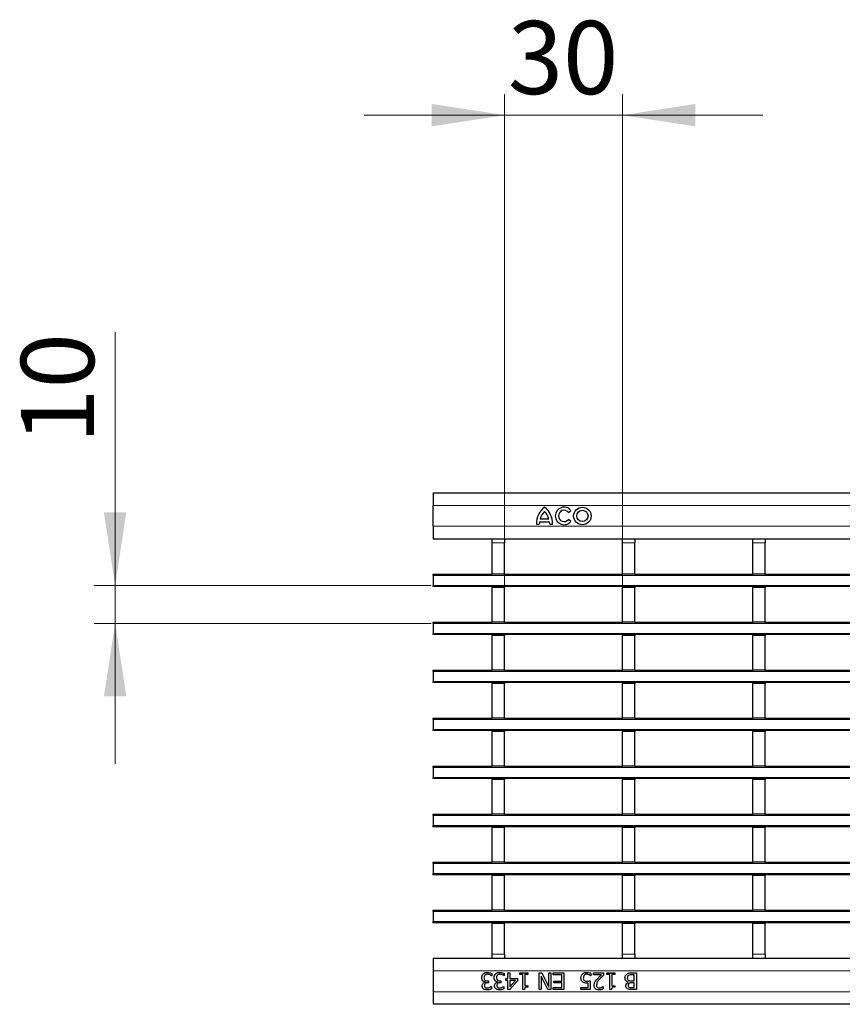
# Model space of a CAD drawing. Units: millimetres. Extents: x 0 to 420, y 0 to 297.
# Drawn here: x 75 to 114, y 133 to 180 of the extents above; entities that cross this region are included whole.
import ezdxf

# ---------------------------------------------------------------- set-up
doc = ezdxf.new("R2010")
doc.units = ezdxf.units.MM
doc.styles.add('SLDTEXTSTYLE0', font='TXT', dxfattribs={"width": 0.605})
doc.dimstyles.new('SLDDIMSTYLE1', dxfattribs={"dimtxt": 3.5, "dimasz": 3.5, "dimexe": 0, "dimexo": 0.0625, "dimgap": 0.875, "dimtad": 1, "dimlfac": 5, "dimrnd": 1e-09, "dimzin": 12, "dimdsep": 46, "dimtxsty": 'SLDTEXTSTYLE0', "dimsah": 1, "dimcen": 0.09, "dimadec": 0, "dimazin": 3, "dimtfac": 1, "dimtdec": 3, "dimtmove": 0, "dimatfit": 0, "dimfxl": 0, "dimfrac": 2, "dimtolj": 1, "dimtzin": 12, "dimarcsym": 0})

# ---------------------------------------------------------------- blocks, each defined once
blk = doc.blocks.new('_D_1')
at = {"color": 7, "linetype": 'Continuous', "lineweight": 18}
for p, q in [((79.379, 152.742), (79.379, 164.871)), ((94.523, 152.742), (78.379, 152.742)), ((79.379, 152.742), (79.379, 150.922)), ((94.523, 150.922), (78.379, 150.922)), ((79.379, 150.922), (79.379, 144.191))]:
    blk.add_line(p, q, dxfattribs=at)
for points in [[(79.379, 152.742), (79.917, 156.242), (78.84, 156.242)], [(79.379, 150.922), (78.84, 147.422), (79.917, 147.422)]]:
    blk.add_solid(points, dxfattribs=at)
at = {"color": 7, "linetype": 'Continuous', "lineweight": 18, "insert": (74.867, 159.524), "char_height": 3.5, "attachment_point": 1, "rotation": 90, "style": 'SLDTEXTSTYLE0'}
blk.add_mtext('10', dxfattribs=at)
blk = doc.blocks.new('_D_2')
at = {"color": 7, "linetype": 'Continuous', "lineweight": 18}
for p, q in [((98.043, 152.742), (98.043, 176.268)), ((103.687, 152.742), (103.687, 176.268)), ((98.043, 175.268), (91.312, 175.268)), ((98.043, 175.268), (103.687, 175.268)), ((103.687, 175.268), (110.418, 175.268))]:
    blk.add_line(p, q, dxfattribs=at)
for points in [[(98.043, 175.268), (94.543, 175.806), (94.543, 174.729)], [(103.687, 175.268), (107.187, 174.729), (107.187, 175.806)]]:
    blk.add_solid(points, dxfattribs=at)
at = {"color": 7, "linetype": 'Continuous', "lineweight": 18, "insert": (98.192, 179.78), "char_height": 3.5, "attachment_point": 1, "style": 'SLDTEXTSTYLE0'}
blk.add_mtext('30', dxfattribs=at)

msp = doc.modelspace()

# ---------------------------------------------------------------- linework, layer by layer
at = {"color": 7, "linetype": 'Continuous', "lineweight": 25}
for p, q in [((94.6231, 157.172), (94.6231, 156.572)), ((94.6231, 157.172), (194.5231, 157.172)), ((94.6231, 155.572), (94.6231, 156.572)), ((101.1002, 156.2379), (101.2167, 156.3323)), ((99.5631, 155.672), (99.7011, 155.672)), ((99.7131, 155.78), (100.1931, 155.78)), ((99.7491, 155.924), (100.1571, 155.924)), ((100.2051, 155.672), (100.3431, 155.672)), ((101.2167, 155.8037), (101.1002, 155.8981)), ((94.6231, 155.572), (94.6231, 154.972)), ((94.6231, 154.972), (97.4431, 154.972)), ((97.4431, 154.972), (98.0431, 154.972)), ((97.4431, 154.772), (97.4431, 154.972)), ((97.4431, 153.282), (97.4431, 154.772)), ((98.0431, 154.972), (98.0431, 154.772)), ((98.0431, 154.972), (103.6871, 154.972)), ((98.0431, 153.282), (98.0431, 154.772)), ((103.6871, 154.972), (104.2871, 154.972)), ((103.6871, 154.772), (103.6871, 154.972)), ((103.6871, 153.282), (103.6871, 154.772)), ((104.2871, 154.972), (104.2871, 154.772)), ((104.2871, 154.972), (109.9311, 154.972)), ((104.2871, 153.282), (104.2871, 154.772)), ((109.9311, 154.972), (110.5311, 154.972)), ((109.9311, 154.772), (109.9311, 154.972)), ((109.9311, 153.282), (109.9311, 154.772)), ((110.5311, 154.972), (110.5311, 154.772)), ((110.5311, 154.972), (116.1751, 154.972)), ((110.5311, 153.282), (110.5311, 154.772)), ((94.6231, 153.282), (97.4431, 153.282)), ((94.6231, 153.222), (94.6231, 153.282)), ((94.6231, 153.222), (94.6231, 152.742)), ((98.0431, 153.282), (97.4431, 153.282)), ((98.0431, 153.282), (103.6871, 153.282)), ((104.2871, 153.282), (103.6871, 153.282)), ((104.2871, 153.282), (109.9311, 153.282)), ((110.5311, 153.282), (109.9311, 153.282)), ((110.5311, 153.282), (116.1751, 153.282)), ((94.6231, 152.682), (94.6231, 152.742)), ((194.5231, 152.682), (94.6231, 152.682)), ((97.4431, 152.682), (97.4431, 152.642)), ((98.0431, 152.642), (97.4431, 152.642)), ((97.4431, 150.982), (97.4431, 152.642)), ((98.0431, 152.682), (98.0431, 152.642)), ((98.0431, 150.982), (98.0431, 152.642)), ((103.6871, 152.682), (103.6871, 152.642)), ((104.2871, 152.642), (103.6871, 152.642)), ((103.6871, 150.982), (103.6871, 152.642)), ((104.2871, 152.682), (104.2871, 152.642)), ((104.2871, 150.982), (104.2871, 152.642)), ((109.9311, 152.682), (109.9311, 152.642)), ((110.5311, 152.642), (109.9311, 152.642)), ((109.9311, 150.982), (109.9311, 152.642)), ((110.5311, 152.682), (110.5311, 152.642)), ((110.5311, 150.982), (110.5311, 152.642)), ((94.6231, 150.982), (97.4431, 150.982)), ((94.6231, 150.922), (94.6231, 150.982)), ((98.0431, 150.982), (97.4431, 150.982)), ((98.0431, 150.982), (103.6871, 150.982)), ((104.2871, 150.982), (103.6871, 150.982)), ((104.2871, 150.982), (109.9311, 150.982)), ((110.5311, 150.982), (109.9311, 150.982)), ((110.5311, 150.982), (116.1751, 150.982)), ((94.6231, 150.922), (94.6231, 150.442)), ((94.6231, 150.382), (94.6231, 150.442)), ((194.5231, 150.382), (94.6231, 150.382)), ((97.4431, 150.382), (97.4431, 150.342)), ((98.0431, 150.342), (97.4431, 150.342)), ((97.4431, 148.682), (97.4431, 150.342)), ((98.0431, 150.382), (98.0431, 150.342)), ((98.0431, 148.682), (98.0431, 150.342)), ((103.6871, 150.382), (103.6871, 150.342)), ((104.2871, 150.342), (103.6871, 150.342)), ((103.6871, 148.682), (103.6871, 150.342)), ((104.2871, 150.382), (104.2871, 150.342)), ((104.2871, 148.682), (104.2871, 150.342)), ((109.9311, 150.382), (109.9311, 150.342)), ((110.5311, 150.342), (109.9311, 150.342)), ((109.9311, 148.682), (109.9311, 150.342)), ((110.5311, 150.382), (110.5311, 150.342)), ((110.5311, 148.682), (110.5311, 150.342)), ((94.6231, 148.682), (97.4431, 148.682)), ((94.6231, 148.622), (94.6231, 148.682)), ((94.6231, 148.622), (94.6231, 148.142)), ((98.0431, 148.682), (97.4431, 148.682)), ((98.0431, 148.682), (103.6871, 148.682)), ((104.2871, 148.682), (103.6871, 148.682)), ((104.2871, 148.682), (109.9311, 148.682)), ((110.5311, 148.682), (109.9311, 148.682)), ((110.5311, 148.682), (116.1751, 148.682)), ((94.6231, 148.082), (94.6231, 148.142)), ((194.5231, 148.082), (94.6231, 148.082)), ((97.4431, 148.082), (97.4431, 148.042)), ((98.0431, 148.042), (97.4431, 148.042)), ((97.4431, 146.382), (97.4431, 148.042)), ((98.0431, 148.082), (98.0431, 148.042)), ((98.0431, 146.382), (98.0431, 148.042)), ((103.6871, 148.082), (103.6871, 148.042)), ((104.2871, 148.042), (103.6871, 148.042)), ((103.6871, 146.382), (103.6871, 148.042)), ((104.2871, 148.082), (104.2871, 148.042)), ((104.2871, 146.382), (104.2871, 148.042)), ((109.9311, 148.082), (109.9311, 148.042)), ((110.5311, 148.042), (109.9311, 148.042)), ((109.9311, 146.382), (109.9311, 148.042)), ((110.5311, 148.082), (110.5311, 148.042)), ((110.5311, 146.382), (110.5311, 148.042)), ((94.6231, 146.382), (97.4431, 146.382)), ((94.6231, 146.322), (94.6231, 146.382)), ((94.6231, 146.322), (94.6231, 145.842)), ((98.0431, 146.382), (97.4431, 146.382)), ((98.0431, 146.382), (103.6871, 146.382)), ((104.2871, 146.382), (103.6871, 146.382)), ((104.2871, 146.382), (109.9311, 146.382)), ((110.5311, 146.382), (109.9311, 146.382)), ((110.5311, 146.382), (116.1751, 146.382)), ((94.6231, 145.782), (94.6231, 145.842)), ((194.5231, 145.782), (94.6231, 145.782)), ((97.4431, 145.782), (97.4431, 145.742)), ((98.0431, 145.782), (98.0431, 145.742)), ((103.6871, 145.782), (103.6871, 145.742)), ((104.2871, 145.782), (104.2871, 145.742)), ((109.9311, 145.782), (109.9311, 145.742)), ((110.5311, 145.782), (110.5311, 145.742)), ((98.0431, 145.742), (97.4431, 145.742)), ((97.4431, 144.082), (97.4431, 145.742)), ((98.0431, 144.082), (98.0431, 145.742)), ((104.2871, 145.742), (103.6871, 145.742)), ((103.6871, 144.082), (103.6871, 145.742)), ((104.2871, 144.082), (104.2871, 145.742)), ((110.5311, 145.742), (109.9311, 145.742)), ((109.9311, 144.082), (109.9311, 145.742)), ((110.5311, 144.082), (110.5311, 145.742)), ((94.6231, 144.082), (97.4431, 144.082)), ((94.6231, 144.022), (94.6231, 144.082)), ((94.6231, 144.022), (94.6231, 143.542)), ((98.0431, 144.082), (97.4431, 144.082)), ((98.0431, 144.082), (103.6871, 144.082)), ((104.2871, 144.082), (103.6871, 144.082)), ((104.2871, 144.082), (109.9311, 144.082)), ((110.5311, 144.082), (109.9311, 144.082)), ((110.5311, 144.082), (116.1751, 144.082)), ((94.6231, 143.482), (94.6231, 143.542)), ((194.5231, 143.482), (94.6231, 143.482)), ((97.4431, 143.482), (97.4431, 143.442)), ((98.0431, 143.442), (97.4431, 143.442)), ((97.4431, 141.782), (97.4431, 143.442)), ((98.0431, 143.482), (98.0431, 143.442)), ((98.0431, 141.782), (98.0431, 143.442)), ((103.6871, 143.482), (103.6871, 143.442)), ((104.2871, 143.442), (103.6871, 143.442)), ((103.6871, 141.782), (103.6871, 143.442)), ((104.2871, 143.482), (104.2871, 143.442)), ((104.2871, 141.782), (104.2871, 143.442)), ((109.9311, 143.482), (109.9311, 143.442)), ((110.5311, 143.442), (109.9311, 143.442)), ((109.9311, 141.782), (109.9311, 143.442)), ((110.5311, 143.482), (110.5311, 143.442)), ((110.5311, 141.782), (110.5311, 143.442)), ((94.6231, 141.782), (97.4431, 141.782)), ((94.6231, 141.722), (94.6231, 141.782)), ((94.6231, 141.722), (94.6231, 141.242)), ((98.0431, 141.782), (97.4431, 141.782)), ((98.0431, 141.782), (103.6871, 141.782)), ((104.2871, 141.782), (103.6871, 141.782)), ((104.2871, 141.782), (109.9311, 141.782)), ((110.5311, 141.782), (109.9311, 141.782)), ((110.5311, 141.782), (116.1751, 141.782)), ((94.6231, 141.182), (94.6231, 141.242)), ((194.5231, 141.182), (94.6231, 141.182)), ((97.4431, 141.182), (97.4431, 141.142)), ((98.0431, 141.142), (97.4431, 141.142)), ((97.4431, 139.482), (97.4431, 141.142)), ((98.0431, 141.182), (98.0431, 141.142)), ((98.0431, 139.482), (98.0431, 141.142)), ((103.6871, 141.182), (103.6871, 141.142)), ((104.2871, 141.142), (103.6871, 141.142)), ((103.6871, 139.482), (103.6871, 141.142)), ((104.2871, 141.182), (104.2871, 141.142)), ((104.2871, 139.482), (104.2871, 141.142)), ((109.9311, 141.182), (109.9311, 141.142)), ((110.5311, 141.142), (109.9311, 141.142)), ((109.9311, 139.482), (109.9311, 141.142)), ((110.5311, 141.182), (110.5311, 141.142)), ((110.5311, 139.482), (110.5311, 141.142)), ((94.6231, 139.482), (97.4431, 139.482)), ((94.6231, 139.422), (94.6231, 139.482)), ((94.6231, 139.422), (94.6231, 138.942)), ((98.0431, 139.482), (97.4431, 139.482)), ((98.0431, 139.482), (103.6871, 139.482)), ((104.2871, 139.482), (103.6871, 139.482)), ((104.2871, 139.482), (109.9311, 139.482)), ((110.5311, 139.482), (109.9311, 139.482)), ((110.5311, 139.482), (116.1751, 139.482)), ((94.6231, 138.882), (94.6231, 138.942)), ((194.5231, 138.882), (94.6231, 138.882)), ((97.4431, 138.882), (97.4431, 138.842)), ((98.0431, 138.842), (97.4431, 138.842)), ((97.4431, 137.182), (97.4431, 138.842)), ((98.0431, 138.882), (98.0431, 138.842)), ((98.0431, 137.182), (98.0431, 138.842)), ((103.6871, 138.882), (103.6871, 138.842)), ((104.2871, 138.842), (103.6871, 138.842)), ((103.6871, 137.182), (103.6871, 138.842)), ((104.2871, 138.882), (104.2871, 138.842)), ((104.2871, 137.182), (104.2871, 138.842)), ((109.9311, 138.882), (109.9311, 138.842)), ((110.5311, 138.842), (109.9311, 138.842)), ((109.9311, 137.182), (109.9311, 138.842)), ((110.5311, 138.882), (110.5311, 138.842)), ((110.5311, 137.182), (110.5311, 138.842)), ((94.6231, 137.182), (97.4431, 137.182)), ((94.6231, 137.122), (94.6231, 137.182)), ((94.6231, 137.122), (94.6231, 136.642)), ((98.0431, 137.182), (97.4431, 137.182)), ((98.0431, 137.182), (103.6871, 137.182)), ((104.2871, 137.182), (103.6871, 137.182)), ((104.2871, 137.182), (109.9311, 137.182)), ((110.5311, 137.182), (109.9311, 137.182)), ((110.5311, 137.182), (116.1751, 137.182)), ((94.6231, 136.582), (94.6231, 136.642)), ((194.5231, 136.582), (94.6231, 136.582)), ((97.4431, 136.582), (97.4431, 136.542)), ((98.0431, 136.542), (97.4431, 136.542)), ((97.4431, 135.072), (97.4431, 136.542)), ((98.0431, 136.582), (98.0431, 136.542)), ((98.0431, 135.072), (98.0431, 136.542)), ((103.6871, 136.582), (103.6871, 136.542)), ((104.2871, 136.542), (103.6871, 136.542)), ((103.6871, 135.072), (103.6871, 136.542)), ((104.2871, 136.582), (104.2871, 136.542)), ((104.2871, 135.072), (104.2871, 136.542)), ((109.9311, 136.582), (109.9311, 136.542)), ((110.5311, 136.542), (109.9311, 136.542)), ((109.9311, 135.072), (109.9311, 136.542)), ((110.5311, 136.582), (110.5311, 136.542)), ((110.5311, 135.072), (110.5311, 136.542)), ((97.4431, 134.872), (97.4431, 135.072)), ((98.0431, 135.072), (98.0431, 134.872)), ((103.6871, 134.872), (103.6871, 135.072)), ((104.2871, 135.072), (104.2871, 134.872)), ((109.9311, 134.872), (109.9311, 135.072)), ((110.5311, 135.072), (110.5311, 134.872)), ((97.4431, 134.872), (94.6231, 134.872)), ((94.6231, 134.872), (94.6231, 134.272)), ((98.0431, 134.872), (97.4431, 134.872)), ((103.6871, 134.872), (98.0431, 134.872)), ((104.2871, 134.872), (103.6871, 134.872)), ((109.9311, 134.872), (104.2871, 134.872)), ((110.5311, 134.872), (109.9311, 134.872)), ((116.1751, 134.872), (110.5311, 134.872)), ((94.6231, 134.272), (94.6231, 133.272)), ((97.4275, 134.0402), (97.4201, 134.0402)), ((97.4275, 134.153), (97.4275, 134.0402)), ((98.025, 134.0402), (98.0176, 134.0402)), ((98.025, 134.153), (98.025, 134.0402)), ((98.1972, 134.182), (98.2984, 134.182)), ((98.1972, 133.9086), (98.1972, 134.182)), ((98.2984, 134.182), (98.2984, 133.9086)), ((98.7643, 134.182), (99.1491, 134.182)), ((98.7643, 134.101), (98.7643, 134.182)), ((98.906, 134.101), (98.7643, 134.101)), ((98.906, 133.382), (98.906, 134.101)), ((99.0073, 134.101), (99.0073, 133.5642)), ((99.1491, 134.101), (99.0073, 134.101)), ((99.1491, 134.182), (99.1491, 134.101)), ((99.6959, 134.182), (99.8166, 134.182)), ((99.6959, 133.382), (99.6959, 134.182)), ((99.7972, 134.0154), (99.7972, 133.382)), ((100.1114, 133.382), (99.7972, 134.0154)), ((99.8166, 134.182), (100.1617, 133.4921)), ((100.1617, 134.182), (100.263, 134.182)), ((100.1617, 133.4921), (100.1617, 134.182)), ((100.263, 134.182), (100.263, 133.382)), ((100.3744, 134.0908), (100.3744, 134.182)), ((100.3744, 134.182), (100.8807, 134.182)), ((100.7794, 134.0908), (100.3744, 134.0908)), ((100.7794, 133.787), (100.7794, 134.0908)), ((100.8807, 134.182), (100.8807, 133.382)), ((102.1769, 134.0402), (102.1695, 134.0402)), ((102.1769, 134.1557), (102.1769, 134.0402)), ((102.2984, 134.182), (102.7845, 134.182)), ((102.2984, 134.0908), (102.2984, 134.182)), ((102.6847, 134.0908), (102.2984, 134.0908)), ((102.7845, 134.182), (102.7845, 134.0706)), ((102.9364, 134.182), (103.3212, 134.182)), ((102.9364, 134.101), (102.9364, 134.182)), ((103.0782, 134.101), (102.9364, 134.101)), ((103.0782, 133.382), (103.0782, 134.101)), ((103.1794, 134.101), (103.1794, 133.5642)), ((103.3212, 134.101), (103.1794, 134.101)), ((103.3212, 134.182), (103.3212, 134.101)), ((104.123, 134.182), (104.3541, 134.182)), ((104.2529, 134.0908), (104.1641, 134.0908)), ((104.2529, 133.7972), (104.2529, 134.0908)), ((104.3541, 134.182), (104.3541, 133.382)), ((97.1048, 133.7399), (97.1048, 133.7475)), ((97.2201, 133.7972), (97.2655, 133.7972)), ((97.2655, 133.706), (97.2312, 133.706)), ((97.2655, 133.7972), (97.2655, 133.706)), ((97.401, 133.5237), (97.4073, 133.5237)), ((97.4073, 133.5237), (97.4073, 133.4109)), ((97.7022, 133.7399), (97.7022, 133.7475)), ((97.8176, 133.7972), (97.863, 133.7972)), ((97.863, 133.706), (97.8287, 133.706)), ((97.863, 133.7972), (97.863, 133.706)), ((97.9984, 133.5237), (98.0048, 133.5237)), ((98.0048, 133.5237), (98.0048, 133.4109)), ((98.106, 133.9086), (98.1972, 133.9086)), ((98.106, 133.8174), (98.106, 133.9086)), ((98.1972, 133.8174), (98.106, 133.8174)), ((98.1972, 133.382), (98.1972, 133.8174)), ((98.6529, 133.7908), (98.2942, 133.382)), ((98.2984, 133.9086), (98.6529, 133.9086)), ((98.5688, 133.8174), (98.2984, 133.8174)), ((98.2984, 133.8174), (98.2984, 133.5092)), ((98.2984, 133.5092), (98.5688, 133.8174)), ((98.6529, 133.9086), (98.6529, 133.7908)), ((99.0073, 133.5642), (99.1491, 133.5642)), ((99.1491, 133.5642), (99.1491, 133.4934)), ((100.4048, 133.787), (100.7794, 133.787)), ((100.4048, 133.6959), (100.4048, 133.787)), ((100.7794, 133.6959), (100.4048, 133.6959)), ((100.7794, 133.4731), (100.7794, 133.6959)), ((102.0453, 133.4731), (102.0453, 133.69)), ((102.1465, 133.7972), (102.1465, 133.382)), ((102.7586, 133.5237), (102.7643, 133.5237)), ((102.7643, 133.5237), (102.7643, 133.41)), ((103.1794, 133.5642), (103.3212, 133.5642)), ((103.3212, 133.5642), (103.3212, 133.4934)), ((103.9619, 133.7331), (103.9619, 133.7373)), ((104.1288, 133.7972), (104.2529, 133.7972)), ((104.2529, 133.706), (104.1296, 133.706)), ((104.2529, 133.4731), (104.2529, 133.706)), ((94.6231, 133.272), (94.6231, 132.672)), ((98.2942, 133.382), (98.1972, 133.382)), ((98.9878, 133.382), (98.906, 133.382)), ((99.7972, 133.382), (99.6959, 133.382)), ((100.263, 133.382), (100.1114, 133.382)), ((100.3744, 133.4731), (100.7794, 133.4731)), ((100.3744, 133.382), (100.3744, 133.4731)), ((100.8807, 133.382), (100.3744, 133.382)), ((101.701, 133.4731), (102.0453, 133.4731)), ((101.701, 133.382), (101.701, 133.4731)), ((102.1465, 133.382), (101.701, 133.382)), ((103.16, 133.382), (103.0782, 133.382)), ((104.3541, 133.382), (104.1413, 133.382)), ((104.1487, 133.4731), (104.2529, 133.4731)), ((194.5231, 132.672), (94.6231, 132.672))]:
    msp.add_line(p, q, dxfattribs=at)
at = {"color": 8, "linetype": 'Continuous', "lineweight": 18}
for p, q in [((94.6231, 156.572), (194.5231, 156.572)), ((94.6231, 155.572), (194.5231, 155.572)), ((98.0431, 154.772), (97.4431, 154.772)), ((104.2871, 154.772), (103.6871, 154.772)), ((110.5311, 154.772), (109.9311, 154.772)), ((194.5231, 153.222), (94.6231, 153.222)), ((94.6231, 152.742), (194.5231, 152.742)), ((194.5231, 150.922), (94.6231, 150.922)), ((94.6231, 150.442), (194.5231, 150.442)), ((194.5231, 148.622), (94.6231, 148.622)), ((94.6231, 148.142), (194.5231, 148.142)), ((194.5231, 146.322), (94.6231, 146.322)), ((94.6231, 145.842), (194.5231, 145.842)), ((194.5231, 144.022), (94.6231, 144.022)), ((94.6231, 143.542), (194.5231, 143.542)), ((194.5231, 141.722), (94.6231, 141.722)), ((94.6231, 141.242), (194.5231, 141.242)), ((194.5231, 139.422), (94.6231, 139.422)), ((94.6231, 138.942), (194.5231, 138.942)), ((194.5231, 137.122), (94.6231, 137.122)), ((94.6231, 136.642), (194.5231, 136.642)), ((97.4431, 135.072), (98.0431, 135.072)), ((103.6871, 135.072), (104.2871, 135.072)), ((109.9311, 135.072), (110.5311, 135.072)), ((194.5231, 134.272), (94.6231, 134.272)), ((194.5231, 133.272), (94.6231, 133.272))]:
    msp.add_line(p, q, dxfattribs=at)
at = {"color": 7, "linetype": 'Continuous', "lineweight": 25}
for radius in [0.42, 0.27]:
    msp.add_circle((101.7687, 156.068), radius, dxfattribs=at)
for centre, radius, start, end in [((100.5709, 155.6915), 1.008, 127.80004, 181.10985), ((100.4074, 155.7888), 0.672, 132.53007, 168.39237), ((99.3353, 155.6915), 1.008, 358.89015, 52.19996), ((99.4989, 155.7888), 0.672, 11.60763, 47.46993), ((100.8903, 156.068), 0.42, 39, 321), ((100.8903, 156.068), 0.27, 39, 321), ((100.3728, 155.652), 0.672, 169.02229, 178.29733), ((99.5334, 155.652), 0.672, 1.70267, 10.97771)]:
    msp.add_arc(centre, radius, start, end, dxfattribs=at)
for points, knots in [([(96.9415, 133.9473), (96.9451, 133.985), (96.9516, 134.0524), (96.9938, 134.1048), (97.0124, 134.1279)], [0, 0, 0, 0, 0.5593593, 1, 1, 1, 1]), ([(97.0124, 134.1279), (97.045, 134.1527), (97.1036, 134.1972), (97.1766, 134.2007), (97.2089, 134.2022)], [0, 0, 0, 0, 0.5580865, 1, 1, 1, 1]), ([(97.0967, 134.0663), (97.0817, 134.0453), (97.055, 134.0078), (97.0535, 133.962), (97.0529, 133.9418)], [0, 0, 0, 0, 0.5586531, 1, 1, 1, 1]), ([(97.2168, 134.1111), (97.1916, 134.1094), (97.1469, 134.1063), (97.112, 134.0785), (97.0967, 134.0663)], [0, 0, 0, 0, 0.5610646, 1, 1, 1, 1]), ([(97.2089, 134.2022), (97.2512, 134.1994), (97.3268, 134.1944), (97.3968, 134.1657), (97.4275, 134.153)], [0, 0, 0, 0, 0.5598551, 1, 1, 1, 1]), ([(97.4201, 134.0402), (97.3848, 134.0617), (97.3219, 134.1), (97.2489, 134.1077), (97.2168, 134.1111)], [0, 0, 0, 0, 0.5602374, 1, 1, 1, 1]), ([(97.5389, 133.9473), (97.5426, 133.985), (97.5491, 134.0524), (97.5913, 134.1048), (97.6098, 134.1279)], [0, 0, 0, 0, 0.5593593, 1, 1, 1, 1]), ([(97.6098, 134.1279), (97.6425, 134.1527), (97.7011, 134.1972), (97.7741, 134.2007), (97.8063, 134.2022)], [0, 0, 0, 0, 0.5580865, 1, 1, 1, 1]), ([(97.6942, 134.0663), (97.6792, 134.0453), (97.6525, 134.0078), (97.651, 133.962), (97.6503, 133.9418)], [0, 0, 0, 0, 0.55865311, 1, 1, 1, 1]), ([(97.8143, 134.1111), (97.7891, 134.1094), (97.7443, 134.1063), (97.7095, 134.0785), (97.6942, 134.0663)], [0, 0, 0, 0, 0.5610646, 1, 1, 1, 1]), ([(97.8063, 134.2022), (97.8487, 134.1994), (97.9243, 134.1944), (97.9942, 134.1657), (98.025, 134.153)], [0, 0, 0, 0, 0.5598551, 1, 1, 1, 1]), ([(98.0176, 134.0402), (97.9823, 134.0617), (97.9194, 134.1), (97.8464, 134.1077), (97.8143, 134.1111)], [0, 0, 0, 0, 0.5602374, 1, 1, 1, 1]), ([(101.701, 133.9298), (101.7043, 133.9697), (101.7102, 134.041), (101.7526, 134.0982), (101.7712, 134.1234)], [0, 0, 0, 0, 0.5598184, 1, 1, 1, 1]), ([(101.7712, 134.1234), (101.8036, 134.1492), (101.8616, 134.1954), (101.9351, 134.2001), (101.9676, 134.2022)], [0, 0, 0, 0, 0.558509, 1, 1, 1, 1]), ([(101.8529, 134.0617), (101.8391, 134.0391), (101.8144, 133.9985), (101.813, 133.9512), (101.8124, 133.9304)], [0, 0, 0, 0, 0.5584227, 1, 1, 1, 1]), ([(101.9674, 134.1111), (101.9428, 134.1088), (101.8989, 134.1048), (101.8669, 134.0749), (101.8529, 134.0617)], [0, 0, 0, 0, 0.5602597, 1, 1, 1, 1]), ([(102.0837, 134.0858), (102.0627, 134.0937), (102.0251, 134.108), (101.985, 134.1101), (101.9674, 134.1111)], [0, 0, 0, 0, 0.5602409, 1, 1, 1, 1]), ([(101.9676, 134.2022), (102.0081, 134.1998), (102.0805, 134.1954), (102.1475, 134.1678), (102.1769, 134.1557)], [0, 0, 0, 0, 0.5599097, 1, 1, 1, 1]), ([(102.1695, 134.0402), (102.1542, 134.0501), (102.127, 134.0679), (102.0969, 134.0803), (102.0837, 134.0858)], [0, 0, 0, 0, 0.55976074, 1, 1, 1, 1]), ([(102.4753, 133.8821), (102.5134, 133.9221), (102.5815, 133.9934), (102.6531, 134.061), (102.6847, 134.0908)], [0, 0, 0, 0, 0.5599582, 1, 1, 1, 1]), ([(102.7845, 134.0706), (102.7481, 134.0352), (102.6832, 133.9721), (102.6221, 133.9051), (102.5953, 133.8756)], [0, 0, 0, 0, 0.560024, 1, 1, 1, 1]), ([(103.8073, 133.9362), (103.8114, 133.9757), (103.8188, 134.0462), (103.869, 134.0953), (103.8912, 134.1169)], [0, 0, 0, 0, 0.559319, 1, 1, 1, 1]), ([(103.8912, 134.1169), (103.9314, 134.14), (104.0036, 134.1813), (104.0864, 134.1818), (104.123, 134.182)], [0, 0, 0, 0, 0.55800968, 1, 1, 1, 1]), ([(103.9782, 134.0571), (103.968, 134.0494), (103.9476, 134.0341), (103.9219, 133.9948), (103.9199, 133.9616), (103.9187, 133.9413)], [0, 0, 0, 0, 0.2806318, 0.5604852, 1, 1, 1, 1]), ([(104.1641, 134.0908), (104.1278, 134.0918), (104.0632, 134.0936), (104.0041, 134.0682), (103.9782, 134.0571)], [0, 0, 0, 0, 0.5618857, 1, 1, 1, 1]), ([(96.9973, 133.7992), (96.9785, 133.8238), (96.9447, 133.8679), (96.9425, 133.923), (96.9415, 133.9473)], [0, 0, 0, 0, 0.55815427, 1, 1, 1, 1]), ([(96.9617, 133.5576), (96.9641, 133.581), (96.9688, 133.6278), (97.0064, 133.6828), (97.0523, 133.7225), (97.0873, 133.7341), (97.1048, 133.7399)], [0, 0, 0, 0, 0.2796842, 0.5594707, 0.7798226, 1, 1, 1, 1]), ([(97.0328, 133.4076), (97.0205, 133.4181), (96.996, 133.4392), (96.9671, 133.4905), (96.9638, 133.5322), (96.9617, 133.5576)], [0, 0, 0, 0, 0.2804265, 0.5605583, 1, 1, 1, 1]), ([(97.1048, 133.7475), (97.0825, 133.7529), (97.0429, 133.7625), (97.0112, 133.788), (96.9973, 133.7992)], [0, 0, 0, 0, 0.56032699, 1, 1, 1, 1]), ([(97.0529, 133.9418), (97.0539, 133.9166), (97.0558, 133.8717), (97.0869, 133.8398), (97.1005, 133.8258)], [0, 0, 0, 0, 0.5610355, 1, 1, 1, 1]), ([(97.2312, 133.706), (97.209, 133.7045), (97.1646, 133.7014), (97.1085, 133.6701), (97.0767, 133.6201), (97.0743, 133.5851), (97.0731, 133.5676)], [0, 0, 0, 0, 0.2806289, 0.5600186, 0.7795738, 1, 1, 1, 1]), ([(97.0731, 133.5676), (97.075, 133.5481), (97.0784, 133.5132), (97.1033, 133.489), (97.1143, 133.4783)], [0, 0, 0, 0, 0.5593813, 1, 1, 1, 1]), ([(97.1005, 133.8258), (97.1217, 133.8158), (97.1597, 133.7978), (97.2016, 133.7973), (97.2201, 133.7972)], [0, 0, 0, 0, 0.5578046, 1, 1, 1, 1]), ([(97.3233, 133.4785), (97.3384, 133.4858), (97.3655, 133.4989), (97.3901, 133.5162), (97.401, 133.5237)], [0, 0, 0, 0, 0.5598288, 1, 1, 1, 1]), ([(97.5948, 133.7992), (97.5759, 133.8238), (97.5421, 133.8679), (97.5399, 133.923), (97.5389, 133.9473)], [0, 0, 0, 0, 0.5581543, 1, 1, 1, 1]), ([(97.5592, 133.5576), (97.5615, 133.581), (97.5662, 133.6278), (97.6039, 133.6828), (97.6498, 133.7225), (97.6847, 133.7341), (97.7022, 133.7399)], [0, 0, 0, 0, 0.2796842, 0.5594707, 0.7798226, 1, 1, 1, 1]), ([(97.6302, 133.4076), (97.618, 133.4181), (97.5935, 133.4392), (97.5646, 133.4905), (97.5612, 133.5322), (97.5592, 133.5576)], [0, 0, 0, 0, 0.2804265, 0.5605583, 1, 1, 1, 1]), ([(97.7022, 133.7475), (97.68, 133.7529), (97.6404, 133.7625), (97.6087, 133.788), (97.5948, 133.7992)], [0, 0, 0, 0, 0.56032699, 1, 1, 1, 1]), ([(97.6503, 133.9418), (97.6514, 133.9166), (97.6533, 133.8717), (97.6843, 133.8398), (97.698, 133.8258)], [0, 0, 0, 0, 0.5610355, 1, 1, 1, 1]), ([(97.8287, 133.706), (97.8064, 133.7045), (97.7621, 133.7014), (97.7059, 133.6701), (97.6742, 133.6201), (97.6718, 133.5851), (97.6706, 133.5676)], [0, 0, 0, 0, 0.2806289, 0.5600186, 0.7795738, 1, 1, 1, 1]), ([(97.6706, 133.5676), (97.6725, 133.5481), (97.6759, 133.5132), (97.7008, 133.489), (97.7117, 133.4783)], [0, 0, 0, 0, 0.5593813, 1, 1, 1, 1]), ([(97.698, 133.8258), (97.7192, 133.8158), (97.7572, 133.7978), (97.799, 133.7973), (97.8176, 133.7972)], [0, 0, 0, 0, 0.5578046, 1, 1, 1, 1]), ([(97.9207, 133.4785), (97.9359, 133.4858), (97.963, 133.4989), (97.9876, 133.5162), (97.9984, 133.5237)], [0, 0, 0, 0, 0.5598288, 1, 1, 1, 1]), ([(99.1491, 133.4934), (99.1108, 133.4924), (99.063, 133.4913), (99.0152, 133.4605), (98.9943, 133.4286), (98.9904, 133.4006), (98.9878, 133.382)], [0, 0, 0, 0, 0.4993073, 0.6245397, 0.7498483, 1, 1, 1, 1]), ([(101.7842, 133.7359), (101.7689, 133.7496), (101.7383, 133.7771), (101.7051, 133.8444), (101.7025, 133.8974), (101.701, 133.9298)], [0, 0, 0, 0, 0.2800569, 0.5599533, 1, 1, 1, 1]), ([(101.9718, 133.6858), (101.9341, 133.6861), (101.8669, 133.6867), (101.8094, 133.7209), (101.7842, 133.7359)], [0, 0, 0, 0, 0.5607676, 1, 1, 1, 1]), ([(101.8124, 133.9304), (101.8133, 133.9056), (101.8151, 133.8613), (101.8445, 133.8287), (101.8574, 133.8144)], [0, 0, 0, 0, 0.5608339, 1, 1, 1, 1]), ([(101.8574, 133.8144), (101.8802, 133.8014), (101.9211, 133.7779), (101.968, 133.7772), (101.9888, 133.7769)], [0, 0, 0, 0, 0.5571978, 1, 1, 1, 1]), ([(102.0453, 133.69), (102.0316, 133.6887), (102.0072, 133.6862), (101.9826, 133.6859), (101.9718, 133.6858)], [0, 0, 0, 0, 0.55997717, 1, 1, 1, 1]), ([(101.9888, 133.7769), (102.0185, 133.7784), (102.0717, 133.7811), (102.1236, 133.7923), (102.1465, 133.7972)], [0, 0, 0, 0, 0.55984525, 1, 1, 1, 1]), ([(102.3288, 133.5834), (102.3308, 133.6149), (102.3345, 133.6713), (102.3589, 133.722), (102.3696, 133.7443)], [0, 0, 0, 0, 0.55965526, 1, 1, 1, 1]), ([(102.5628, 133.3617), (102.5285, 133.364), (102.4602, 133.3687), (102.3779, 133.4243), (102.3341, 133.5028), (102.3306, 133.5565), (102.3288, 133.5834)], [0, 0, 0, 0, 0.28050803, 0.55933297, 0.77932823, 1, 1, 1, 1]), ([(102.3696, 133.7443), (102.3874, 133.7716), (102.419, 133.8203), (102.4581, 133.8632), (102.4753, 133.8821)], [0, 0, 0, 0, 0.5597734, 1, 1, 1, 1]), ([(102.5953, 133.8756), (102.5512, 133.8291), (102.4729, 133.7463), (102.4501, 133.6354), (102.4402, 133.5869)], [0, 0, 0, 0, 0.56259923, 1, 1, 1, 1]), ([(102.4402, 133.5869), (102.4416, 133.5656), (102.4441, 133.5277), (102.4678, 133.4984), (102.4782, 133.4854)], [0, 0, 0, 0, 0.5602467, 1, 1, 1, 1]), ([(102.6836, 133.4786), (102.6982, 133.4859), (102.7244, 133.499), (102.7481, 133.5162), (102.7586, 133.5237)], [0, 0, 0, 0, 0.55977925, 1, 1, 1, 1]), ([(103.3212, 133.4934), (103.283, 133.4924), (103.2352, 133.4913), (103.1874, 133.4605), (103.1664, 133.4286), (103.1626, 133.4006), (103.16, 133.382)], [0, 0, 0, 0, 0.4993073, 0.6245397, 0.7498483, 1, 1, 1, 1]), ([(103.9619, 133.7373), (103.9376, 133.7457), (103.8891, 133.7625), (103.8373, 133.8147), (103.8109, 133.8759), (103.8085, 133.9161), (103.8073, 133.9362)], [0, 0, 0, 0, 0.2801258, 0.5593914, 0.7795074, 1, 1, 1, 1]), ([(103.8478, 133.562), (103.8496, 133.5823), (103.8532, 133.6229), (103.8901, 133.688), (103.9347, 133.716), (103.9619, 133.7331)], [0, 0, 0, 0, 0.2805495, 0.5609146, 1, 1, 1, 1]), ([(103.9307, 133.4141), (103.9165, 133.4231), (103.8882, 133.441), (103.8539, 133.4923), (103.8501, 133.5356), (103.8478, 133.562)], [0, 0, 0, 0, 0.2806013, 0.5606242, 1, 1, 1, 1]), ([(103.9187, 133.9413), (103.9193, 133.9274), (103.9204, 133.8995), (103.9317, 133.8612), (103.9566, 133.8341), (103.9758, 133.8234), (103.9855, 133.818)], [0, 0, 0, 0, 0.2803988, 0.5598558, 0.7796507, 1, 1, 1, 1]), ([(104.0046, 133.6799), (103.9958, 133.6732), (103.9782, 133.6597), (103.9615, 133.6228), (103.9601, 133.5945), (103.9592, 133.5772)], [0, 0, 0, 0, 0.2797882, 0.5596686, 1, 1, 1, 1]), ([(103.9592, 133.5772), (103.9607, 133.5586), (103.9628, 133.5327), (103.9827, 133.5058), (103.9948, 133.4979), (104.0008, 133.494)], [0, 0, 0, 0, 0.5584447, 0.779135, 1, 1, 1, 1]), ([(103.9855, 133.818), (104.0116, 133.8101), (104.0584, 133.7958), (104.1072, 133.7967), (104.1288, 133.7972)], [0, 0, 0, 0, 0.558041, 1, 1, 1, 1]), ([(104.0008, 133.494), (104.0278, 133.4859), (104.0761, 133.4713), (104.1265, 133.4726), (104.1487, 133.4731)], [0, 0, 0, 0, 0.5577348, 1, 1, 1, 1]), ([(104.1296, 133.706), (104.105, 133.7067), (104.061, 133.7078), (104.0218, 133.6884), (104.0046, 133.6799)], [0, 0, 0, 0, 0.5610945, 1, 1, 1, 1]), ([(97.1997, 133.3617), (97.1663, 133.3628), (97.1067, 133.3648), (97.0553, 133.3945), (97.0328, 133.4076)], [0, 0, 0, 0, 0.5603784, 1, 1, 1, 1]), ([(97.1143, 133.4783), (97.1311, 133.4696), (97.1614, 133.454), (97.1953, 133.4532), (97.2103, 133.4529)], [0, 0, 0, 0, 0.5582384, 1, 1, 1, 1]), ([(97.4073, 133.4109), (97.3699, 133.3957), (97.3031, 133.3685), (97.2313, 133.3638), (97.1997, 133.3617)], [0, 0, 0, 0, 0.5597523, 1, 1, 1, 1]), ([(97.2103, 133.4529), (97.2321, 133.4547), (97.271, 133.4581), (97.3073, 133.4723), (97.3233, 133.4785)], [0, 0, 0, 0, 0.5595067, 1, 1, 1, 1]), ([(97.7972, 133.3617), (97.7638, 133.3628), (97.7042, 133.3648), (97.6528, 133.3945), (97.6302, 133.4076)], [0, 0, 0, 0, 0.5603784, 1, 1, 1, 1]), ([(97.7117, 133.4783), (97.7286, 133.4696), (97.7589, 133.454), (97.7928, 133.4532), (97.8078, 133.4529)], [0, 0, 0, 0, 0.5582384, 1, 1, 1, 1]), ([(98.0048, 133.4109), (97.9674, 133.3957), (97.9006, 133.3685), (97.8288, 133.3638), (97.7972, 133.3617)], [0, 0, 0, 0, 0.5597523, 1, 1, 1, 1]), ([(97.8078, 133.4529), (97.8295, 133.4547), (97.8684, 133.4581), (97.9047, 133.4723), (97.9207, 133.4785)], [0, 0, 0, 0, 0.5595067, 1, 1, 1, 1]), ([(102.4782, 133.4854), (102.4943, 133.4746), (102.5233, 133.4553), (102.5578, 133.4536), (102.5731, 133.4529)], [0, 0, 0, 0, 0.5585491, 1, 1, 1, 1]), ([(102.7643, 133.41), (102.7279, 133.3953), (102.6631, 133.3692), (102.5935, 133.364), (102.5628, 133.3617)], [0, 0, 0, 0, 0.5600278, 1, 1, 1, 1]), ([(102.5731, 133.4529), (102.5944, 133.4549), (102.6324, 133.4586), (102.6679, 133.4725), (102.6836, 133.4786)], [0, 0, 0, 0, 0.5594794, 1, 1, 1, 1]), ([(104.1413, 133.382), (104.1007, 133.3806), (104.0283, 133.3783), (103.9604, 133.4032), (103.9307, 133.4141)], [0, 0, 0, 0, 0.5614026, 1, 1, 1, 1])]:
    msp.add_open_spline(points, degree=3, knots=knots, dxfattribs=at)

# ---------------------------------------------------------------- dimensions: what is measured, and where the dimension line sits
at = {"color": 7, "linetype": 'Continuous', "lineweight": 18}
dim = msp.add_linear_dim(base=(103.6871, 175.2678), p1=(98.0431, 152.642), p2=(103.6871, 152.642), dimstyle='SLDDIMSTYLE1', dxfattribs=at)
dim.commit()
dim.dimension.update_dxf_attribs({"geometry": '_D_2', "text_midpoint": (100.8651, 175.2678), "dimtype": 160})
dim = msp.add_linear_dim(base=(79.3789, 150.922), p1=(94.6231, 152.742), p2=(94.6231, 150.922), angle=90, dimstyle='SLDDIMSTYLE1', dxfattribs=at)
dim.commit()
dim.dimension.update_dxf_attribs({"geometry": '_D_1', "text_midpoint": (79.3789, 162.1974), "dimtype": 160})

doc.saveas('drawing.dxf')
